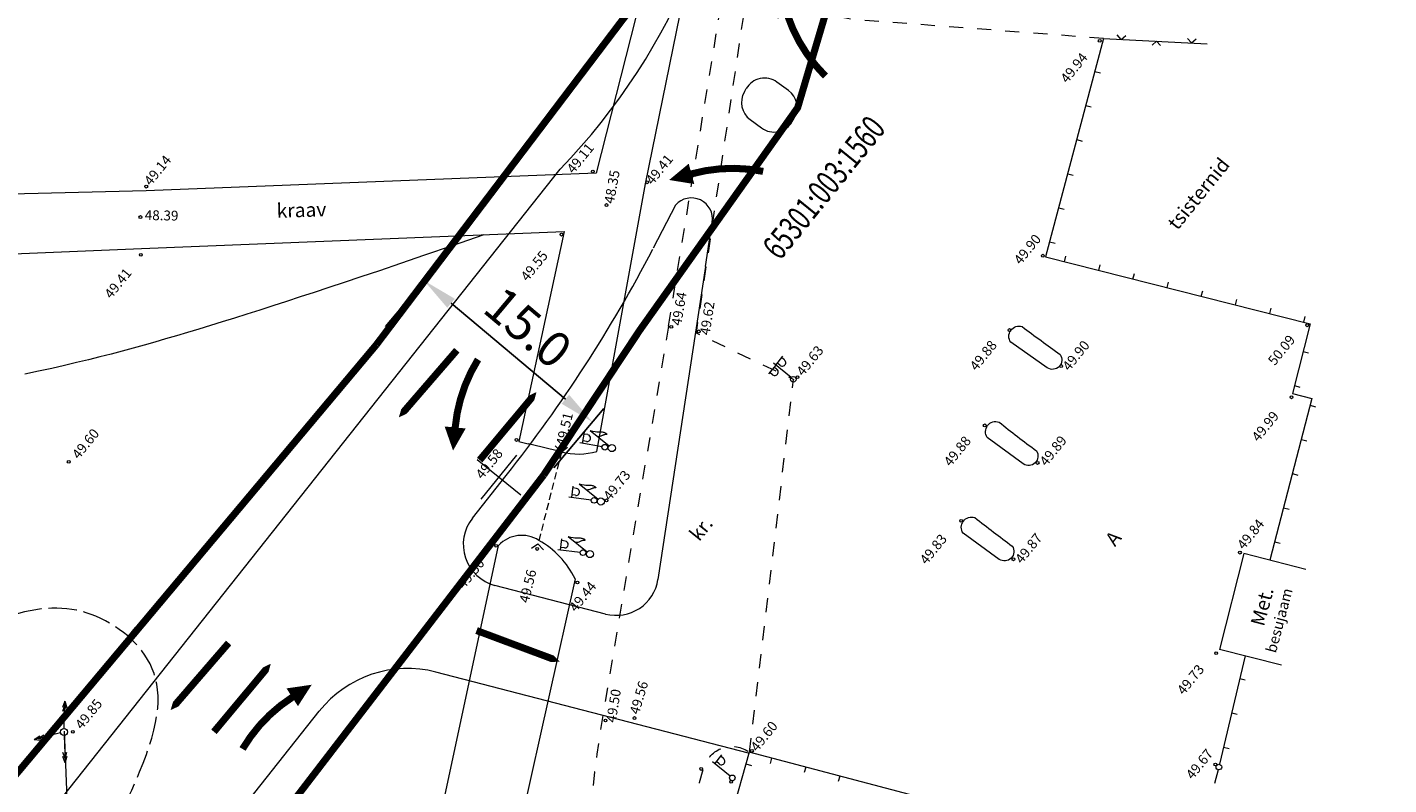
# Model space of a CAD drawing. Extents: x 551641 to 553414, y 6579621 to 6580452.
# Drawn here: x 551856 to 551953, y 6580319 to 6580373 of the extents above; entities that cross this region are included whole.
import ezdxf
from ezdxf.enums import TextEntityAlignment as Align

# ---------------------------------------------------------------- set-up
doc = ezdxf.new("R2010")
doc.units = 0
doc.header["$MEASUREMENT"] = 0
for name, pattern in [('ASFBET', [2, 1, -1]), ('DASHED', [0.75, 0.5, -0.25]), ('VARJUALUNE', [2.5, 2, -0.5])]:
    doc.linetypes.add(name, pattern=pattern)
doc.layers.get('0').update_dxf_attribs({"color": 250, "linetype": 'CONTINUOUS', "lineweight": 13})
for name, color, linetype, lineweight in [('0_elekter', 220, 'CONTINUOUS', 13), ('A2LKSK', 150, 'CONTINUOUS', 13), ('AIAD', 250, 'CONTINUOUS', 13), ('ASFBET', 250, 'ASFBET', 13), ('HOONED', 250, 'CONTINUOUS', 13), ('HORISONTAALID', 250, 'CONTINUOUS', 13), ('KORGUSED', 250, 'CONTINUOUS', 13), ('KRAAVID', 250, 'CONTINUOUS', 13), ('MAPGRID', 250, 'CONTINUOUS', 13), ('PIIRID', 250, 'CONTINUOUS', 13), ('POSTID', 250, 'CONTINUOUS', 13), ('prsõidutee', 28, 'CONTINUOUS', 13), ('PUNANEJOON', 242, 'CONTINUOUS', 13), ('vorm', 7, 'CONTINUOUS', 13)]:
    doc.layers.add(name, color=color, linetype=linetype, lineweight=lineweight)
doc.styles.add('ITALICC', font='italicc', dxfattribs={"height": 0.9})
doc.styles.get("Standard").update_dxf_attribs({"font": 'romans.shx'})
doc.dimstyles.new('ISO-25', dxfattribs={"dimtxt": 2.5, "dimasz": 2.5, "dimexe": 1.25, "dimexo": 0.625, "dimtad": 1, "dimdec": 8, "dimtxsty": 'Standard', "dimcen": 2.5, "dimadec": 0, "dimazin": 0, "dimtfac": 1, "dimtdec": 8, "dimtmove": 0, "dimatfit": 3, "dimfxl": 1, "dimarcsym": 0})

# ---------------------------------------------------------------- blocks, each defined once
blk = doc.blocks.new('513')
blk.add_line((0, 3.96), (0, 0.5))
blk.add_lwpolyline([(0, 3.96), (0.17, 3.62), (0.33, 3.34), (0.47, 3.11), (0.61, 2.92), (0.73, 2.76), (0.83, 2.63), (0.92, 2.51), (0.99, 2.4), (1.05, 2.3), (1.09, 2.2), (1.11, 2.1), (1.13, 2.01), (1.13, 1.93), (1.12, 1.87), (1.11, 1.82), (1.09, 1.79), (1.07, 1.79), (1.04, 1.8), (1.01, 1.83), (0.97, 1.87), (0.93, 1.91), (0.88, 1.97), (0.82, 2.02), (0.75, 2.06), (0.68, 2.11), (0.6, 2.14), (0.51, 2.19), (0.42, 2.23), (0.32, 2.29), (0.21, 2.37), (0.11, 2.46), (0, 2.58)])
blk.add_circle((0, 0), 0.5)
blk = doc.blocks.new('LIPP')
blk.add_blockref('513', (0, 0))
blk = doc.blocks.new('LAT11')
for p, q in [((0, 0.25), (0, 2.25)), ((0, 2), (1, 2)), ((0.23, 1.68), (0.23, 2)), ((0.84, 1.68), (0.84, 2))]:
    blk.add_line(p, q)
blk.add_circle((0, 0), 0.25)
blk.add_arc((0.53, 1.68), 0.306, 180, 360)
blk = doc.blocks.new('NOOLK')
at = {"linetype": 'Continuous'}
for p, q in [((0.25, 0), (2.184, 0)), ((1.892, 0), (1.44, -0.148)), ((1.892, 0), (1.441, 0.15)), ((2.184, 0), (1.733, 0.15)), ((2.184, 0), (1.733, -0.148))]:
    blk.add_line(p, q, dxfattribs=at)
blk = doc.blocks.new('LAT2')
for p, q in [((0, 2), (-1, 2)), ((-0.84, 1.68), (-0.84, 2)), ((-0.23, 1.68), (-0.23, 2)), ((0, 0.25), (0, 2.25)), ((0, 2), (1, 2)), ((0.23, 1.68), (0.23, 2)), ((0.84, 1.68), (0.84, 2))]:
    blk.add_line(p, q)
for radius in [0.25, 0.0167]:
    blk.add_circle((0, 0), radius)
for centre in [(-0.53, 1.68), (0.53, 1.68)]:
    blk.add_arc(centre, 0.306, 180, 360)
blk = doc.blocks.new('CROSS01')
at = {"linetype": 'Continuous'}
for p, q in [((0, 4), (0, -4)), ((-4, 0), (4, 0))]:
    blk.add_line(p, q, dxfattribs=at)
blk = doc.blocks.new('*D57')
at = {"layer": 'vorm', "color": 0, "lineweight": -2}
for p, q in [((551881.861, 6580351.806), (551885.391, 6580356.014)), ((551894.611, 6580346.646), (551886.503, 6580353.449)), ((551893.799, 6580341.789), (551897.33, 6580345.996))]:
    blk.add_line(p, q, dxfattribs=at)
at = {"layer": 'vorm', "color": 0}
for points in [[(551886.771, 6580353.768), (551886.235, 6580353.13), (551884.588, 6580355.056)], [(551894.879, 6580346.965), (551894.343, 6580346.327), (551896.526, 6580345.039)]]:
    blk.add_solid(points, dxfattribs=at)
at = {"layer": 'vorm', "color": 0, "insert": (551891.762, 6580351.484), "char_height": 2.5, "attachment_point": 5, "rotation": 319.99945}
blk.add_mtext('15.0', dxfattribs=at)

msp = doc.modelspace()

# ---------------------------------------------------------------- linework, layer by layer
at = {"layer": '0_elekter', "linetype": 'Continuous', "ltscale": 2}
msp.add_line((551859.05615754, 6580323.10670278), (551862.38210577, 6580241.91077541), dxfattribs=at)
at = {"layer": 'A2LKSK'}
for points in [[(551909.84875351, 6580375.42353303, 0, 1.5, 0), (551910.37284392, 6580373.86698364, 0.5, 0.5, 0.116942842), (551913.06321419, 6580369.55286034, 0, 0, 0)], [(551901.97566808, 6580362.19093872, 0, 1.5, 0), (551903.55968308, 6580362.62500464, 0.5, 0.5, -0.116942842), (551908.64089903, 6580362.80106302, 0, 0, 0)], [(551886.64549603, 6580343.01003673, 0, 1.5, 0), (551886.79568425, 6580344.6455673, 0.5, 0.5, -0.116942842), (551888.41624263, 6580349.4646484, 0, 0, 0)], [(551876.61712571, 6580326.40629604, 0, 1.5, 0), (551875.23606316, 6580325.51737365, 0.5, 0.5, 0.116942842), (551871.71110228, 6580321.85344096, 0, 0, 0)]]:
    msp.add_lwpolyline(points, format="xyseb", dxfattribs=at)
at = {"layer": 'A2LKSK', "elevation": 0.00000004}
for points in [[(551882.80001239, 6580345.36428712, 0, 1.5, 0), (551883.87437248, 6580346.60657017, 0.5, 0.5, 0), (551886.91308027, 6580350.12022934, 0.5, 0.5, 0)], [(551892.56621591, 6580347.15912977, 0, 1.5, 0), (551891.51321528, 6580345.89869078, 0.5, 0.5, 0), (551888.53492035, 6580342.33367955, 0.5, 0.5, 0)], [(551894.2044515, 6580328.05162105, 0, 1.5, 0), (551892.66571197, 6580328.62590097, 0.5, 0.5, 0), (551888.31355868, 6580330.25018773, 0.5, 0.5, 0)], [(551866.61111233, 6580324.61166112, 0, 1.5, 0), (551867.68547242, 6580325.85394417, 0.5, 0.5, 0), (551870.72418021, 6580329.36760333, 0.5, 0.5, 0)], [(551873.71466773, 6580327.89643647, 0, 1.5, 0), (551872.66166711, 6580326.63599748, 0.5, 0.5, 0), (551869.68337218, 6580323.07098625, 0.5, 0.5, 0)]]:
    msp.add_lwpolyline(points, format="xyseb", dxfattribs=at)
at = {"layer": 'AIAD'}
for p, q in [((551934.04392214, 6580372.158548), (551933.75961349, 6580372.47310259)), ((551934.04392214, 6580372.158548), (551934.35847673, 6580372.44285666)), ((551932.79551335, 6580372.22159961), (551928.67793711, 6580356.73194142)), ((551932.79551335, 6580372.22159961), (551940.13203236, 6580371.85106447)), ((551936.54073971, 6580372.03244478), (551936.22618512, 6580371.74813613)), ((551936.54073971, 6580372.03244478), (551936.82504836, 6580371.71789019)), ((551939.03755728, 6580371.90634156), (551938.75324863, 6580372.22089615)), ((551939.03755728, 6580371.90634156), (551939.35211187, 6580372.19065022)), ((551932.17433284, 6580369.88481864), (551932.56090747, 6580369.7820565)), ((551931.53206944, 6580367.46872723), (551931.91864406, 6580367.36596508)), ((551930.88980603, 6580365.05263581), (551931.27638066, 6580364.94987367)), ((551930.24754263, 6580362.6365444), (551930.63411725, 6580362.53378226)), ((551929.60527922, 6580360.22045299), (551929.99185385, 6580360.11769084)), ((551928.96301582, 6580357.80436157), (551929.34959044, 6580357.70159943)), ((551928.67793711, 6580356.73194142), (551947.44991527, 6580352.00234258)), ((551930.02614003, 6580356.39226177), (551930.12386596, 6580356.78014015)), ((551932.45037993, 6580355.78147466), (551932.54810587, 6580356.16935305)), ((551934.87461983, 6580355.17068756), (551934.97234577, 6580355.55856594)), ((551937.29885974, 6580354.55990045), (551937.39658567, 6580354.94777883)), ((551939.72309964, 6580353.94911334), (551939.82082558, 6580354.33699173)), ((551942.14733954, 6580353.33832624), (551942.24506548, 6580353.72620462)), ((551944.57157945, 6580352.72753913), (551944.66930538, 6580353.11541751)), ((551946.99581935, 6580352.11675202), (551947.09354529, 6580352.50463041)), ((551947.44991527, 6580352.00234258), (551946.18396893, 6580347.06078161)), ((551946.9457066, 6580350.03418818), (551947.33319328, 6580349.93492049)), ((551946.32528354, 6580347.61239644), (551946.71277022, 6580347.51312875)), ((551947.57114555, 6580346.69536951), (551944.5915778, 6580335.23027625)), ((551946.18396893, 6580347.06078161), (551947.57114555, 6580346.69536951)), ((551947.44636991, 6580346.21524468), (551947.83351006, 6580346.11463405)), ((551946.81755343, 6580343.79561871), (551947.20469359, 6580343.69500808)), ((551946.18873696, 6580341.37599274), (551946.57587711, 6580341.27538211)), ((551945.55992048, 6580338.95636677), (551945.94706064, 6580338.85575613)), ((551944.93110401, 6580336.5367408), (551945.31824416, 6580336.43613016)), ((551942.82904525, 6580328.44821867), (551941.01382028, 6580320.76699458)), ((551942.82904525, 6580328.44821867), (551942.82904525, 6580328.44821867)), ((551942.45122656, 6580326.84945816), (551942.84050423, 6580326.75746416)), ((551941.87626405, 6580324.41647273), (551942.26554172, 6580324.32447873)), ((551907.65801153, 6580321.62176448), (551903.79965341, 6580308.17788511)), ((551938.99104783, 6580313.38326236), (551907.65801153, 6580321.62176448)), ((551909.23950171, 6580321.20593787), (551909.13778561, 6580320.81908669)), ((551941.30130154, 6580321.9834873), (551941.69057921, 6580321.8914933)), ((551907.41945894, 6580320.7905632), (551907.80393793, 6580320.68021874)), ((551911.65732159, 6580320.57021225), (551911.55560548, 6580320.18336107)), ((551914.07514146, 6580319.93448662), (551913.97342536, 6580319.54763544))]:
    msp.add_line(p, q, dxfattribs=at)
at = {"layer": 'AIAD', "linetype": 'ASFBET'}
msp.add_line((551940.91453023, 6580320.37958196), (551939.6885375, 6580315.94584377), dxfattribs=at)
at = {"layer": 'AIAD'}
msp.add_circle((551940.96782328, 6580320.57235575), 0.2, dxfattribs=at)
at = {"layer": 'ASFBET', "flags": 128}
for points in [[(551932.79551335, 6580372.22159961), (551915.0906387, 6580373.56567732, -0.2753101705), (551912.2027558, 6580375.597339), (551913.03371679, 6580382.0324999, -0.0820854571), (551918.46353667, 6580400.08175233, -0.0315118127), (551925.36407584, 6580412.16101473, -0.1408925995), (551928.83602138, 6580415.13815461, -1.409788789)], [(551775.15958716, 6580379.01762376), (551791.2863781, 6580383.9370106), (551817.1283288, 6580389.60021121), (551863.71601048, 6580399.44961187), (551892.60189289, 6580406.17360638), (551899.31118168, 6580407.82156934, -0.3361323382), (551906.80546027, 6580404.58498, -0.0651948065), (551910.42790136, 6580395.62955028, -0.1279705259), (551909.96407456, 6580393.43469579, -0.0095907774), (551907.63180892, 6580376.49625647), (551903.88371952, 6580351.34879141), (551903.88371952, 6580351.34879141), (551910.77751301, 6580348.06188658), (551907.65801153, 6580321.62176448)], [(551901.92313981, 6580351.83239785), (551897.21986742, 6580323.94814463, 0.0661365623), (551896.522771, 6580304.0493048, -0.0054565532), (551895.99326512, 6580285.80978242), (551899.99681598, 6580286.27749868), (551901.27951077, 6580303.11445681, -0.0516750948), (551904.43779002, 6580320.54030877, -0.5233115565), (551907.65801153, 6580321.62176448, 2.5669833221)]]:
    msp.add_lwpolyline(points, format="xyb", dxfattribs=at)
at = {"layer": 'ASFBET'}
msp.add_lwpolyline([(551901.92313981, 6580351.83239785), (551905.96687814, 6580376.50754764), (551908.94198534, 6580392.22558568)], dxfattribs=at)
at = {"layer": 'ASFBET', "linetype": 'Continuous'}
for points in [[(551928.79961713, 6580348.87038642), (551926.20864181, 6580350.684143, -0.7263873947), (551927.01330195, 6580351.79540267, 0.0055577694), (551929.70984656, 6580349.82281247, -0.8213429479), (551928.79961713, 6580348.87038642)], [(551927.08949428, 6580342.05963895), (551924.54316695, 6580343.93556088, -0.7263873947), (551925.37448174, 6580345.02702399, 0.0055577694), (551928.02250401, 6580342.98976036, -0.8213429479), (551927.08949428, 6580342.05963895)], [(551925.3876674, 6580335.2963859), (551922.8281646, 6580337.15429101, -0.7263873947), (551923.65175595, 6580338.25159374, 0.0055577694), (551926.31408978, 6580336.23306865, -0.8213429479), (551925.3876674, 6580335.2963859)]]:
    msp.add_lwpolyline(points, format="xyb", dxfattribs=at)
at = {"layer": 'HOONED'}
for p, q in [((551942.72747759, 6580335.69900408), (551941.00621896, 6580328.90648748)), ((551947.13804374, 6580334.58498868), (551942.72834546, 6580335.7024289)), ((551945.4167851, 6580327.79247209), (551941.00708682, 6580328.90991231))]:
    msp.add_line(p, q, dxfattribs=at)
at = {"layer": 'HORISONTAALID'}
msp.add_line((551863.60137585, 6580329.83449647), (551864.11760772, 6580330.46969066), dxfattribs=at)
msp.add_lwpolyline([(551888.82004121, 6580358.30117258), (551886.57729134, 6580357.52604728), (551884.62182634, 6580356.85329633), (551882.91572396, 6580356.26962513), (551881.42106198, 6580355.76173909), (551880.09991816, 6580355.31634362), (551878.91437027, 6580354.92014412), (551877.82649608, 6580354.559846), (551876.79837335, 6580354.22215465), (551875.79843638, 6580353.89599506), (551874.82054556, 6580353.57917045), (551873.86491779, 6580353.27170362), (551872.93176998, 6580352.97361738), (551872.02131905, 6580352.68493451), (551871.13378191, 6580352.40567782), (551870.26937547, 6580352.1358701), (551869.42831665, 6580351.87553416), (551868.61007075, 6580351.62454069), (551867.81109675, 6580351.38215201), (551867.02710201, 6580351.14747832), (551866.2537939, 6580350.91962983), (551865.4868798, 6580350.69771676), (551864.72206707, 6580350.48084932), (551863.95506309, 6580350.26813773), (551863.18157521, 6580350.05869218), (551862.39737553, 6580349.8517028), (551861.59849492, 6580349.64667931), (551860.781029, 6580349.44321135), (551859.94107334, 6580349.24088854), (551859.07472355, 6580349.03930052), (551858.17807523, 6580348.83803691), (551857.24722396, 6580348.63668735), (551856.27826536, 6580348.43484146)], dxfattribs=at)
at = {"layer": 'HORISONTAALID', "linetype": 'VARJUALUNE', "flags": 128}
msp.add_lwpolyline([(551778.18100028, 6580203.53743478), (551779.87904565, 6580205.88202816), (551781.37584623, 6580207.92747868), (551782.69457242, 6580209.70879151), (551783.85839464, 6580211.26097183), (551784.89048331, 6580212.6190248), (551785.81400884, 6580213.81795562), (551786.65214165, 6580214.89276945), (551787.42805214, 6580215.87847146), (551788.162129, 6580216.80560718), (551788.86363394, 6580217.68688345), (551789.53904697, 6580218.53054744), (551790.19484806, 6580219.34484636), (551790.8375172, 6580220.13802737), (551791.47353439, 6580220.91833767), (551792.10937961, 6580221.69402444), (551792.75153284, 6580222.47333485), (551793.40469189, 6580223.2625195), (551794.06642579, 6580224.05984255), (551794.73252136, 6580224.86157156), (551795.39876545, 6580225.66397411), (551796.06094489, 6580226.46331775), (551796.71484652, 6580227.25587006), (551797.35625718, 6580228.0378986), (551797.98096371, 6580228.80567093), (551798.58548747, 6580229.55611665), (551799.16928805, 6580230.28881345), (551799.73255956, 6580231.00400102), (551800.27549611, 6580231.70191908), (551800.7982918, 6580232.38280734), (551801.30114076, 6580233.04690551), (551801.7842371, 6580233.6944533), (551802.24777493, 6580234.32569043), (551802.69254786, 6580234.94176027), (551803.12174746, 6580235.54742099), (551803.5391648, 6580236.14833443), (551803.94859094, 6580236.75016242), (551804.35381696, 6580237.3585668), (551804.75863391, 6580237.9792094), (551805.16683288, 6580238.61775208), (551805.58220492, 6580239.27985665), (551806.00772079, 6580239.96960014), (551806.44306999, 6580240.6847203), (551806.88712172, 6580241.42137003), (551807.33874517, 6580242.17570227), (551807.79680953, 6580242.94386992), (551808.26018399, 6580243.72202591), (551808.72773774, 6580244.50632315), (551809.19833998, 6580245.29291458), (551809.67091895, 6580246.07843447), (551810.14463915, 6580246.86144262), (551810.61872412, 6580247.64098019), (551811.09239741, 6580248.41608833), (551811.56488258, 6580249.18580822), (551812.03540315, 6580249.94918102), (551812.5031827, 6580250.70524788), (551812.96744475, 6580251.45304996), (551813.42763933, 6580252.1919081), (551813.88412231, 6580252.92226175), (551814.33747603, 6580253.64483004), (551814.78828282, 6580254.36033211), (551815.23712503, 6580255.06948709), (551815.684585, 6580255.77301409), (551816.13124506, 6580256.47163226), (551816.57768755, 6580257.16606072), (551817.02443012, 6580257.85693869), (551817.47173157, 6580258.54458579), (551817.91978602, 6580259.22924173), (551818.36878757, 6580259.91114622), (551818.81893036, 6580260.59053896), (551819.27040848, 6580261.26765967), (551819.72341606, 6580261.94274806), (551820.17814719, 6580262.61604383), (551820.63601019, 6580263.28944947), (551821.10327008, 6580263.97151852), (551821.58740608, 6580264.67246732), (551822.0958974, 6580265.40251217), (551822.63622325, 6580266.17186939), (551823.21586286, 6580266.99075532), (551823.84229543, 6580267.86938627), (551824.52300018, 6580268.81797855), (551825.26189368, 6580269.84169549), (551826.0486419, 6580270.92548835), (551826.86934818, 6580272.04925539), (551827.71011584, 6580273.19289488), (551828.55704821, 6580274.33630508), (551829.39624861, 6580275.45938424), (551830.21382039, 6580276.54203063), (551830.99586686, 6580277.56414252), (551831.73188465, 6580278.51054372), (551832.42494351, 6580279.38576026), (551833.0815065, 6580280.19924375), (551833.70803668, 6580280.96044577), (551834.31099709, 6580281.67881793), (551834.8968508, 6580282.36381182), (551835.47206085, 6580283.02487904), (551836.0430903, 6580283.67147117), (551836.61536692, 6580284.31176137), (551837.19017743, 6580284.94880897), (551837.76777327, 6580285.58439485), (551838.34840586, 6580286.22029992), (551838.93232665, 6580286.85830504), (551839.51978707, 6580287.50019112), (551840.11103856, 6580288.14773904), (551840.70633255, 6580288.80272968), (551841.30574916, 6580289.46648731), (551841.90868327, 6580290.13850971), (551842.5143584, 6580290.81783805), (551843.12199813, 6580291.50351349), (551843.73082598, 6580292.19457719), (551844.34006551, 6580292.8900703), (551844.94894027, 6580293.589034), (551845.55667381, 6580294.29050944), (551846.16229555, 6580294.99329807), (551846.76405849, 6580295.69524251), (551847.36002149, 6580296.39394566), (551847.94824343, 6580297.08701043), (551848.52678316, 6580297.77203972), (551849.09369957, 6580298.44663643), (551849.64705151, 6580299.10840347), (551850.18489787, 6580299.75494374), (551850.70613867, 6580300.38489888), (551851.21303855, 6580301.00106551), (551851.70870334, 6580301.60727899), (551852.19623883, 6580302.20737466), (551852.67875083, 6580302.80518788), (551853.15934516, 6580303.404554), (551853.64112762, 6580304.00930839), (551854.12720402, 6580304.62328639), (551854.6197172, 6580305.24905249), (551855.11695814, 6580305.88408781), (551855.61625486, 6580306.52460258), (551856.11493538, 6580307.16680705), (551856.61032769, 6580307.80691145), (551857.09975983, 6580308.44112603), (551857.5805598, 6580309.06566103), (551858.05005561, 6580309.6767267), (551858.50619389, 6580310.27195068), (551858.94939565, 6580310.8546303), (551859.3807005, 6580311.42948028), (551859.80114806, 6580312.00121535), (551860.21177793, 6580312.57455022), (551860.61362975, 6580313.15419963), (551861.00774312, 6580313.74487831), (551861.39515765, 6580314.35130097), (551861.77644658, 6580314.97670783), (551862.15031754, 6580315.61844101), (551862.51501179, 6580316.27236814), (551862.8687706, 6580316.93435682), (551863.20983522, 6580317.60027467), (551863.53644689, 6580318.2659893), (551863.84684689, 6580318.92736832), (551864.13927646, 6580319.58027935), (551864.41200357, 6580320.22103141), (551864.663403, 6580320.84769925), (551864.89187627, 6580321.458799), (551865.09582487, 6580322.0528468), (551865.27365029, 6580322.6283588), (551865.42375405, 6580323.18385116), (551865.54453763, 6580323.71784), (551865.63440253, 6580324.22884149), (551865.69225074, 6580324.71582643), (551865.71898616, 6580325.17958429), (551865.71601319, 6580325.62135923), (551865.6847362, 6580326.04239539), (551865.62655959, 6580326.44393692), (551865.54288774, 6580326.82722795), (551865.43512504, 6580327.19351264), (551865.30467588, 6580327.54403512), (551865.15284759, 6580327.87991969), (551864.98055928, 6580328.20181123), (551864.78863299, 6580328.51023473), (551864.57789078, 6580328.80571523), (551864.34915468, 6580329.08877773), (551864.10324676, 6580329.35994725), (551863.84098906, 6580329.61974881), (551863.56320362, 6580329.86870743), (551863.27088751, 6580330.1070741), (551862.96573779, 6580330.33400375), (551862.64962655, 6580330.54837732), (551862.32442587, 6580330.74907571), (551861.99200783, 6580330.93497984), (551861.6542445, 6580331.10497063), (551861.31300798, 6580331.257929), (551860.97017033, 6580331.39273587), (551860.62717178, 6580331.50855573), (551860.28372505, 6580331.60568735), (551859.93911103, 6580331.68471306), (551859.59261058, 6580331.7462152), (551859.24350457, 6580331.79077612), (551858.89107388, 6580331.81897815), (551858.53459938, 6580331.83140363), (551858.17336193, 6580331.8286349), (551857.8064559, 6580331.81094229), (551857.43222959, 6580331.77734806), (551857.04884479, 6580331.72656249), (551856.65446328, 6580331.65729582), (551856.24724686, 6580331.56825831), (551855.82535732, 6580331.45816023), (551855.38695644, 6580331.32571183), (551854.93020602, 6580331.16962336), (551854.45370362, 6580330.98897987), (551853.95778992, 6580330.7843654), (551853.44324137, 6580330.55673882), (551852.91083442, 6580330.30705895), (551852.36134552, 6580330.03628463), (551851.79555113, 6580329.74537471), (551851.21422769, 6580329.43528801), (551850.61815167, 6580329.10698339), (551850.00861519, 6580328.76172972), (551849.38897311, 6580328.40203616), (551848.76309595, 6580328.03072189), (551848.13485426, 6580327.65060611), (551847.50811857, 6580327.264508), (551846.88675941, 6580326.87524676), (551846.27464731, 6580326.48564158), (551845.67565281, 6580326.09851165), (551845.09238103, 6580325.71584869), (551844.52237535, 6580325.33633452), (551843.96191378, 6580324.95782347), (551843.40727428, 6580324.57816989), (551842.85473485, 6580324.19522811), (551842.30057347, 6580323.80685248), (551841.74106811, 6580323.41089733), (551841.17249677, 6580323.00521701), (551840.59196706, 6580322.58811856), (551839.99990523, 6580322.1597199), (551839.39756712, 6580321.72059162), (551838.78620863, 6580321.27130434), (551838.16708561, 6580320.81242869), (551837.54145395, 6580320.34453525), (551836.91056951, 6580319.86819466), (551836.27568815, 6580319.38397753), (551835.63807532, 6580318.89271131), (551834.99903465, 6580318.39625096), (551834.35987933, 6580317.89670825), (551833.72192256, 6580317.39619497), (551833.08647753, 6580316.89682292), (551832.45485744, 6580316.40070388), (551831.82837548, 6580315.90994965), (551831.20834484, 6580315.42667201), (551830.59559345, 6580314.95238348), (551829.98900807, 6580314.48619949), (551829.38699022, 6580314.02663617), (551828.78794138, 6580313.57220967), (551828.19026306, 6580313.12143614), (551827.59235676, 6580312.67283173), (551826.99262397, 6580312.22491257), (551826.3894662, 6580311.77619481), (551825.78151337, 6580311.32580344), (551825.16830906, 6580310.87529873), (551824.54962531, 6580310.42684979), (551823.92523412, 6580309.98262575), (551823.29490751, 6580309.54479571), (551822.6584175, 6580309.11552878), (551822.01553611, 6580308.69699409), (551821.36603535, 6580308.29136073), (551820.71013431, 6580307.90036966), (551820.04984034, 6580307.52404909), (551819.38760786, 6580307.16199907), (551818.72589129, 6580306.81381965), (551818.06714505, 6580306.47911087), (551817.41382356, 6580306.15747279), (551816.76838123, 6580305.84850545), (551816.13327249, 6580305.55180889), (551815.51008411, 6580305.26689198), (551814.89693229, 6580304.99289879), (551814.29106556, 6580304.7288822), (551813.68973249, 6580304.47389512), (551813.09018161, 6580304.22699043), (551812.48966148, 6580303.98722101), (551811.88542064, 6580303.75363976), (551811.27470764, 6580303.52529955), (551810.655947, 6580303.30188861), (551810.0322671, 6580303.08563639), (551809.40797231, 6580302.87940769), (551808.78736697, 6580302.68606729), (551808.17475544, 6580302.50847999), (551807.57444208, 6580302.34951058), (551806.99073126, 6580302.21202384), (551806.42792731, 6580302.09888456), (551805.88919859, 6580302.01228986), (551805.37316936, 6580301.95176619), (551804.87732789, 6580301.91617232), (551804.39916244, 6580301.90436702), (551803.93616125, 6580301.91520908), (551803.48581259, 6580301.94755726), (551803.04560471, 6580302.00027034), (551802.61302587, 6580302.0722071), (551802.18549399, 6580302.16254788), (551801.76014556, 6580302.27175929), (551801.33404675, 6580302.4006295), (551800.90426373, 6580302.54994671), (551800.46786265, 6580302.72049908), (551800.02190967, 6580302.9130748), (551799.56347096, 6580303.12846204), (551799.08961268, 6580303.36744898), (551798.59858434, 6580303.62999785), (551798.09336884, 6580303.91276703), (551797.57813244, 6580304.21158896), (551797.0570414, 6580304.52229607), (551796.53426198, 6580304.8407208), (551796.01396043, 6580305.16269557), (551795.50030301, 6580305.48405282), (551794.99745598, 6580305.80062499), (551794.50832234, 6580306.10913517), (551794.03075208, 6580306.4098691), (551793.56133195, 6580306.70400319), (551793.09664869, 6580306.99271384), (551792.63328905, 6580307.27717746), (551792.16783975, 6580307.55857044), (551791.69688755, 6580307.83806921), (551791.21701919, 6580308.11685015), (551790.7258621, 6580308.39557769), (551790.22520651, 6580308.67286829), (551789.71788334, 6580308.9468264), (551789.2067235, 6580309.2155565), (551788.69455792, 6580309.47716304), (551788.18421751, 6580309.72975051), (551787.6785332, 6580309.97142336), (551787.1803359, 6580310.20028606), (551786.69155284, 6580310.41504257), (551786.2104965, 6580310.61679481), (551785.73457567, 6580310.80724422), (551785.26119915, 6580310.9880922), (551784.78777572, 6580311.16104018), (551784.31171417, 6580311.32778958), (551783.8304233, 6580311.49004182), (551783.34131189, 6580311.64949833), (551782.84251743, 6580311.80753503), (551782.3350921, 6580311.96422599), (551781.82081681, 6580312.11931975), (551781.30147244, 6580312.27256489), (551780.77883987, 6580312.42370996), (551780.25469999, 6580312.57250353), (551779.73083369, 6580312.71869417), (551779.20902186, 6580312.86203043), (551778.69053926, 6580313.00220769), (551778.17463614, 6580313.13870853), (551777.66005663, 6580313.27096234), (551777.14554486, 6580313.3983985), (551776.62984496, 6580313.5204464), (551776.11170106, 6580313.63653543), (551775.58985728, 6580313.74609498), (551775.06305776, 6580313.84855443), (551774.5301199, 6580313.94351536), (551773.99015424, 6580314.03126806), (551773.44234459, 6580314.11227503), (551772.88587477, 6580314.18699874), (551772.31992859, 6580314.25590167), (551771.74368987, 6580314.31944633), (551771.15634241, 6580314.37809517), (551770.55707005, 6580314.43231071), (551769.94207055, 6580314.48166326), (551769.2955976, 6580314.52215456), (551768.59891882, 6580314.54889421), (551767.83330186, 6580314.5569918), (551766.98001436, 6580314.54155692), (551766.02032397, 6580314.49769915), (551764.93549831, 6580314.42052809), (551763.70680503, 6580314.30515333)], dxfattribs=at)
at = {"layer": 'KORGUSED'}
for centre in [(551932.51659678, 6580372.05926085), (551896.55367215, 6580362.78422957), (551864.88564659, 6580361.72029912), (551900.41813663, 6580362.02586063), (551897.53081166, 6580360.41228246), (551864.46234647, 6580359.56326423), (551894.33166055, 6580358.31506374), (551864.49999213, 6580356.88591479), (551928.47722749, 6580356.82320626), (551902.12792074, 6580351.78120468), (551904.07137591, 6580351.45733398), (551926.11976086, 6580351.55334553), (551947.24226649, 6580351.89156647), (551911.07510102, 6580348.21212176), (551929.777628, 6580349.00203068), (551946.11638749, 6580346.78562735), (551924.35635474, 6580344.79543697), (551891.14870577, 6580343.76147387), (551894.33140625, 6580343.2428463), (551859.37985645, 6580342.2099707), (551928.10979688, 6580342.13206308), (551897.53051459, 6580339.47587518), (551922.69240361, 6580338.0297856), (551889.70311405, 6580336.25625703), (551892.61093638, 6580336.03374541), (551942.4643399, 6580335.77343405), (551926.39329076, 6580335.30151172), (551895.46131958, 6580333.65202659), (551940.77869633, 6580328.64924525), (551899.51812073, 6580324.04382838), (551859.67796042, 6580323.07424157), (551897.46461722, 6580323.86862231), (551907.84797201, 6580321.7098888), (551904.24414373, 6580320.43734246), (551940.71872753, 6580320.74590186), (551906.37149422, 6580319.52341218)]:
    msp.add_circle(centre, 0.1, dxfattribs=at)
at = {"layer": 'KRAAVID'}
for p, q in [((551901.04866674, 6580379.39134404), (551896.79236458, 6580362.68480125)), ((551900.291994, 6580361.92640039), (551903.7919556, 6580379.0575488)), ((551896.79236458, 6580362.68480125), (551864.88478499, 6580361.43290059)), ((551896.84870339, 6580342.95047086), (551900.291994, 6580361.92640039)), ((551864.88478499, 6580361.43290059), (551830.14749279, 6580360.50500066)), ((551864.53249336, 6580357.33676441), (551894.52889224, 6580358.52785922)), ((551894.52889224, 6580358.52785922), (551891.30050729, 6580343.65637807)), ((551825.3063559, 6580355.72163431), (551864.53249336, 6580357.33676441)), ((551891.30050729, 6580343.65637807), (551891.97381186, 6580343.49413645)), ((551893.89375165, 6580343.33888838), (551894.33260708, 6580342.90856202)), ((551894.33260708, 6580342.90856202), (551894.7669197, 6580343.24303307)), ((551875.25702988, 6580268.09848363), (551889.87206766, 6580336.28317652)), ((551892.19801142, 6580336.08704676), (551892.6662431, 6580336.39199574)), ((551892.6662431, 6580336.39199574), (551893.0545721, 6580335.97068305)), ((551895.29697479, 6580333.9090991), (551885.20288825, 6580288.65301175))]:
    msp.add_line(p, q, dxfattribs=at)
at = {"layer": 'KRAAVID', "linetype": 'DASHED'}
msp.add_line((551894.33260708, 6580342.90856202), (551892.6662431, 6580336.39199574), dxfattribs=at)
at = {"layer": 'KRAAVID'}
for centre, radius, start, end in [((551850.57787861, 6580171.70054369), 176.71067258, 75.6640719385, 76.4520966937), ((551895.51400714, 6580347.53126613), 4.77127859, 255.6640719432, 286.244422267), ((551891.51432696, 6580334.75388009), 2.24405062, 57.2064528588, 137.0398700207), ((551889.74179067, 6580331.2595509), 6.15468734, 25.4988345027, 60.9564271604)]:
    msp.add_arc(centre, radius, start, end, dxfattribs=at)
at = {"layer": 'POSTID'}
msp.add_circle((551859.04675142, 6580323.05657502), 0.25, dxfattribs=at)
at = {"layer": 'prsõidutee', "ltscale": 0.5}
for p, q in [((551907.30713991, 6580368.43784058), (551907.4401482, 6580368.66667611)), ((551910.43403725, 6580368.53848532), (551909.62075591, 6580369.12955861)), ((551910.7085228, 6580366.33062603), (551910.85239296, 6580366.57403527)), ((551907.72022096, 6580366.4674033), (551908.53309059, 6580365.87662923)), ((551844.58784045, 6580300.36944557), (551894.24151323, 6580362.96167758)), ((551902.43080102, 6580360.41507668), (551900.84841949, 6580357.36278845)), ((551904.55659139, 6580356.05537916), (551905.03389386, 6580359.19179237)), ((551904.55659139, 6580356.05537916), (551901.18089718, 6580333.87327712)), ((551888.01772914, 6580338.22106616), (551890.41228641, 6580341.23958778)), ((551897.46299794, 6580331.42041511), (551889.61596503, 6580333.45240712)), ((551907.59661956, 6580321.56542435), (551885.43154015, 6580327.30507968)), ((551866.82100053, 6580311.50097719), (551877.15866662, 6580324.53239174))]:
    msp.add_line(p, q, dxfattribs=at)
for centre, radius, start, end in [((551861.95655739, 6580394.30943071), 45, 315.8438093948, 0.3321914197), ((551908.73889269, 6580367.91616779), 1.5, 53.9912487993, 149.9775776328), ((551909.55217403, 6580367.3250945), 1.5, 329.8683483362, 53.9912487993), ((551908.60208417, 6580367.68079411), 1.5, 149.688716386, 233.9912488792), ((551909.41495381, 6580367.09002004), 1.5, 233.9912488792, 329.5847926593), ((551903.55096716, 6580359.41746562), 1.5, 351.3470619902, 138.3119943401), ((551812.06956199, 6580403.38793876), 100, 321.5754506924, 332.5422293113), ((551890.36801087, 6580336.35661563), 3, 141.5754506924, 255.4821300105), ((551898.21504379, 6580334.32462362), 3, 255.482130004, 351.3470619902), ((551883.42608457, 6580319.56052366), 8, 75.482130004, 141.5754506924)]:
    msp.add_arc(centre, radius, start, end, dxfattribs=at)
at = {"layer": 'PUNANEJOON', "ltscale": 0.5, "const_width": 0.5}
for points in [[(551893.07030946, 6580341.26557318), (551899.90059572, 6580351.55747384), (551911.0880314, 6580367.31368732), (551914.78436627, 6580379.78299473), (551919.21196286, 6580394.1442251), (551926.48079147, 6580405.17759174), (551952.76973004, 6580412.53839836)], [(551899.54583533, 6580398.31225086), (551902.76627398, 6580393.34926019), (551900.03782641, 6580375.35609037), (551900.03782641, 6580375.35609037), (551881.19864256, 6580350.5045845)], [(551852.02485791, 6580315.73729353), (551881.19864256, 6580350.5045845)], [(551869.66810554, 6580310.79929643), (551893.07030946, 6580341.26557318)]]:
    msp.add_lwpolyline(points, dxfattribs=at)

# ---------------------------------------------------------------- block references
at = {"layer": 'MAPGRID', "xscale": 0.5000000000000001, "yscale": 0.5, "zscale": 0.5, "rotation": 50.99999999999999}
msp.add_blockref('CROSS01', (551889.90421358, 6580341.1185229), dxfattribs=at)
at = {"layer": 'POSTID'}
for name, p, xscale, yscale, zscale, rotation in [('LAT2', (551910.77751301, 6580348.06188658), 0.7999999999999997, 0.7999999999999998, 0.8, 51.00000000000003), ('LIPP', (551897.90879055, 6580343.1806278), 0.5000000000000001, 0.5, 0.5, 50.99999999999999), ('LAT11', (551897.40929633, 6580343.24471997), 0.8000000000000004, 0.7999999999999998, 0.8, 80.18591579470548), ('LAT11', (551896.64848961, 6580339.47558581), 0.8000000000000004, 0.7999999999999998, 0.8, 82.32869286235425), ('LIPP', (551897.12902637, 6580339.39719631), 0.5000000000000001, 0.5, 0.5, 50.99999999999999), ('LAT11', (551895.8592841, 6580335.76895505), 0.8, 0.7999999999999998, 0.8, 83.22126681187841), ('LIPP', (551896.3541194, 6580335.66902247), 0.5000000000000001, 0.5, 0.5, 50.99999999999999), ('LAT11', (551906.45199685, 6580319.80353413), 0.7999999999999997, 0.7999999999999998, 0.8, 51.00000000000003)]:
    msp.add_blockref(name, p, dxfattribs=dict(at, xscale=xscale, yscale=yscale, zscale=zscale, rotation=rotation))
for rotation in [88.44998820479142, 194.1999439266421, 272.3456388634499]:
    msp.add_blockref('NOOLK', (551859.04675142, 6580323.05657502), dxfattribs=dict(at, rotation=rotation))

# ---------------------------------------------------------------- texts
at = {"layer": 'ASFBET'}
for s, p in [('tsisternid', (551938.02351868, 6580358.56785026)), ('kr.', (551904.10172274, 6580336.51378893)), ('A', (551933.59981503, 6580336.14831868))]:
    msp.add_text(s, height=1, rotation=51, dxfattribs=at).set_placement(p)
at = {"layer": 'HOONED'}
for s, height, rotation, p in [('Met.', 1, 75.1209831406, (551944.16360039, 6580330.49239517)), ('besujaam', 0.75, 75.1209831616, (551945.0123087, 6580328.60911607))]:
    msp.add_text(s, height=height, rotation=rotation, dxfattribs=at).set_placement(p)
at = {"layer": 'KORGUSED', "style": 'ITALICC'}
for s, height, rotation, p in [(' 49.94', 0.7, 51, (551929.534367, 6580369.27116726)), (' 49.11', 0.7, 51, (551894.50772804, 6580362.86032731)), (' 49.14', 0.7, 51, (551864.53040451, 6580362.00796848)), (' 49.41', 0.7, 51, (551900.1226162, 6580362.06758396)), (' 48.35', 0.7, 79.5189452497, (551897.31484606, 6580360.38958356)), (' 48.39', 0.700000001, 358.8052013418, (551864.5723948, 6580360.06234099)), (' 49.90', 0.7, 51, (551926.22850446, 6580356.40489649)), (' 49.55', 0.7, 51, (551891.24355955, 6580355.22793338)), (' 49.41', 0.7, 51, (551861.71645367, 6580353.99329864)), (' 49.64', 0.7, 80.1819083122, (551902.09196206, 6580351.73679942)), (' 49.62', 0.7, 81.1751558736, (551904.11360886, 6580351.05551434)), (' 50.09', 0.7, 51, (551944.2529825, 6580349.26170656)), (' 49.63', 0.7, 51, (551910.80022288, 6580348.50823771)), (' 49.88', 0.7, 51, (551923.09592188, 6580348.87867344)), (' 49.90', 0.7, 51, (551929.67251804, 6580348.87223069)), (' 49.51', 0.7, 76.7635350294, (551893.88518134, 6580343.23657202)), (' 49.99', 0.7, 51, (551943.09923855, 6580343.85595749)), (' 49.60', 0.7, 51, (551859.41798744, 6580342.62023694)), (' 49.88', 0.7, 51, (551921.25578829, 6580342.09450455)), (' 49.89', 0.7, 51, (551928.05106939, 6580342.12589057)), (' 49.58', 0.7, 51, (551888.0458839, 6580341.20093235)), (' 49.73', 0.7, 51, (551897.10335517, 6580339.67473403)), (' 49.84', 0.7, 51, (551942.06259492, 6580336.2062189)), (' 49.83', 0.7, 51, (551919.55162719, 6580335.14649822)), (' 49.87', 0.7, 51, (551926.31445829, 6580335.20416173)), (' 49.50', 0.7, 51, (551886.75040113, 6580333.42711163)), (' 49.56', 0.7, 76.4494767035, (551891.2758783, 6580332.11522101)), (' 49.44', 0.7, 51, (551894.68277739, 6580331.78266107)), (' 49.73', 0.7, 51, (551937.80175735, 6580325.90193036)), (' 49.50', 0.7, 80.7646516158, (551897.45399832, 6580323.58312527)), (' 49.56', 0.7, 73.6084773469, (551899.09096131, 6580324.24268722)), (' 49.85', 0.7, 51, (551859.6374377, 6580323.45978942)), (' 49.60', 0.7, 51, (551907.54558178, 6580321.88123556)), (' 49.67', 0.7, 51, (551938.43135313, 6580319.91172669))]:
    msp.add_text(s, height=height, rotation=rotation, dxfattribs=at).set_placement(p, align=Align.TOP_LEFT)
at = {"layer": 'KRAAVID'}
msp.add_text('kraav', height=1, rotation=1.8553762721, dxfattribs=at).set_placement((551874.14391381, 6580359.50502721))
at = {"layer": 'PIIRID', "color": 1, "width": 0.7}
msp.add_text('65301:003:1560', height=1.7499999999, rotation=51, dxfattribs=at).set_placement((551913.1198066, 6580361.51429944), align=Align.MIDDLE)

# ---------------------------------------------------------------- dimensions: what is measured, and where the dimension line sits
at = {"layer": 'vorm', "ltscale": 0.5}
dim = msp.add_aligned_dim(p1=(551893.39715103, 6580341.30989082), p2=(551881.45905086, 6580351.3273398), distance=-4.8676743, text='15.0', dimstyle='ISO-25', dxfattribs=at)
dim.commit()
dim.dimension.update_dxf_attribs({"geometry": '*D57', "text_midpoint": (551891.76225758, 6580351.48376226)})

doc.saveas('drawing.dxf')
